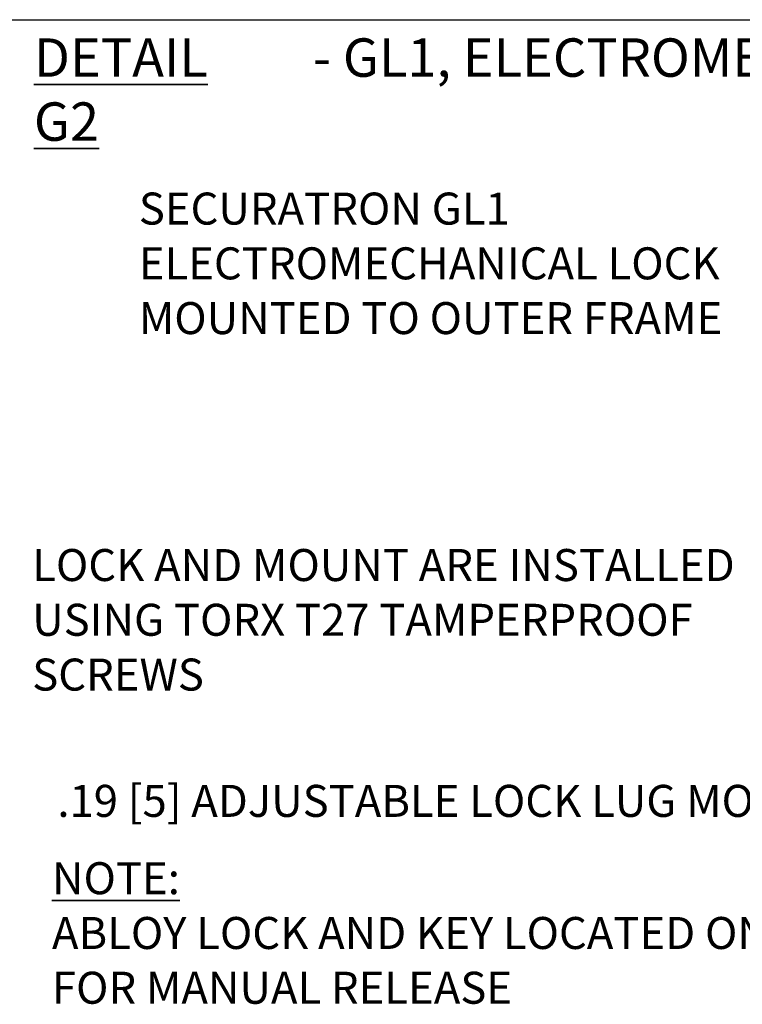
# Paper-space layout 'Sheet5' of a CAD drawing. Units: inches. Extents: x 0.2 to 25.5, y 0.2 to 15.1.
# Drawn here: x 4.4 to 6.8, y 7.5 to 10.8 of the extents above; entities that cross this region are included whole.
import ezdxf

# ---------------------------------------------------------------- set-up
doc = ezdxf.new("R2010")
doc.units = ezdxf.units.IN
doc.header["$MEASUREMENT"] = 0
doc.layers.add('LAYER_1', color=7, linetype='Continuous', lineweight=35)
doc.layers.add('SHEET', color=144, linetype='Continuous')
doc.styles.add('SLDTEXTSTYLE0', font='ARIALBD.TTF', dxfattribs={"width": 0.948})
doc.styles.add('SLDTEXTSTYLE1', font='ARIAL.TTF', dxfattribs={"width": 0.948})

# ---------------------------------------------------------------- blocks, each defined once
blk = doc.blocks.new('SW_NOTE_17')
at = {"layer": 'LAYER_1', "color": 0, "char_height": 0.125, "attachment_point": 1}
for s, insert, style in [('\\LDETAIL G2', (0, 0.1611), 'SLDTEXTSTYLE0'), (' - GL1, ELECTROMECHANICAL LOCK', (0.8704, 0.1611), 'SLDTEXTSTYLE1')]:
    blk.add_mtext(s, dxfattribs=dict(at, insert=insert, style=style))
blk = doc.blocks.new('SW_NOTE_23')
at = {"layer": 'LAYER_1', "color": 0, "attachment_point": 1}
for s, insert, char_height, style in [('\\LNOTE:', (0, 0.1343), 0.10417, 'SLDTEXTSTYLE0'), ('ABLOY LOCK AND KEY LOCATED ON SIDE OF LOCK', (0, -0.044), 0.104167, 'SLDTEXTSTYLE1'), ('FOR MANUAL RELEASE', (0, -0.2222), 0.104167, 'SLDTEXTSTYLE1')]:
    blk.add_mtext(s, dxfattribs=dict(at, insert=insert, char_height=char_height, style=style))
blk = doc.blocks.new('SW_NOTE_33')
at = {"layer": 'LAYER_1', "color": 0, "char_height": 0.104167, "attachment_point": 1, "style": 'SLDTEXTSTYLE1'}
for s, insert in [('SECURATRON GL1 ', (-1.998, 0.2116)), ('ELECTROMECHANICAL LOCK', (-1.998, 0.0333)), ('MOUNTED TO OUTER FRAME', (-1.998, -0.1449))]:
    blk.add_mtext(s, dxfattribs=dict(at, insert=insert))
blk = doc.blocks.new('SW_NOTE_34')
at = {"layer": 'LAYER_1', "color": 0, "attachment_point": 1, "style": 'SLDTEXTSTYLE1'}
for s, insert, char_height in [('LOCK AND MOUNT ARE INSTALLED', (-2.3946, 0.0331), 0.104167), ('USING TORX T27 TAMPERPROOF', (-2.3946, -0.1451), 0.104167), ('SCREWS', (-2.3946, -0.3234), 0.10417)]:
    blk.add_mtext(s, dxfattribs=dict(at, insert=insert, char_height=char_height))

psp = doc.layouts.new('Sheet5')

# ---------------------------------------------------------------- linework, layer by layer
at = {"layer": 'SHEET', "color": 142, "lineweight": 25, "true_color": 0x0094b9}
psp.add_line((0.25, 10.75), (16.75, 10.75), dxfattribs=at)

# ---------------------------------------------------------------- block references
at = {"layer": 'LAYER_1', "color": 7}
for name, p in [('SW_NOTE_17', (4.4676, 10.5281)), ('SW_NOTE_33', (6.8072, 9.9757)), ('SW_NOTE_34', (6.8567, 8.994)), ('SW_NOTE_23', (4.5264, 7.8735))]:
    psp.add_blockref(name, p, dxfattribs=at)

# ---------------------------------------------------------------- texts
at = {"layer": 'LAYER_1', "color": 7, "insert": (4.5441, 8.2595), "char_height": 0.104167, "attachment_point": 1, "style": 'SLDTEXTSTYLE1'}
psp.add_mtext('.19 [5] ADJUSTABLE LOCK LUG MOUNT', dxfattribs=at)

doc.saveas('drawing.dxf')
